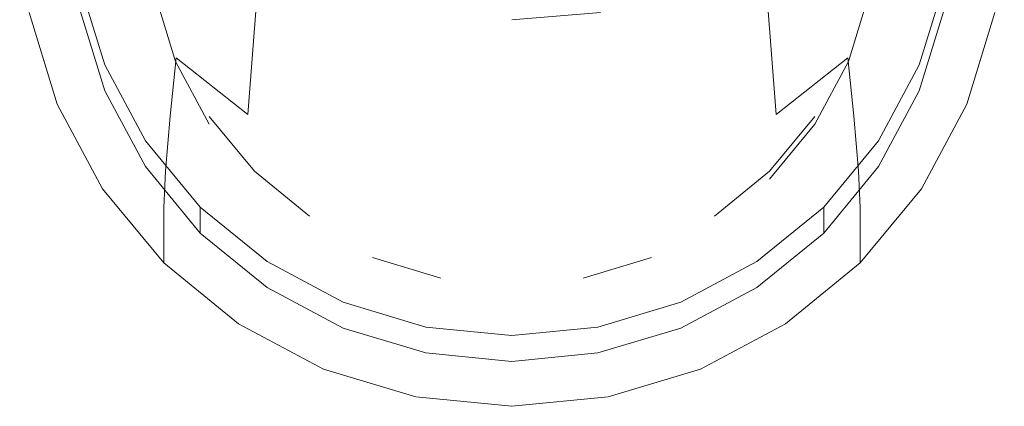
# Model space of a CAD drawing. Extents: x -24 to 24, y -214 to 37.
# Drawn here: x -13 to 13, y -214 to -203 of the extents above; entities that cross this region are included whole.
import ezdxf

# ---------------------------------------------------------------- set-up
doc = ezdxf.new("R2010")
doc.units = 0
doc.header["$LTSCALE"] = 500
doc.header["$MEASUREMENT"] = 0
doc.layers.add('FERRO_CHROM', color=7, linetype='Continuous')

msp = doc.modelspace()

# ---------------------------------------------------------------- linework, layer by layer
at = {"layer": 'FERRO_CHROM', "lineweight": 0}
for points, invisible_edges in [([(-5.128, -187.94, 219.005), (-12.381, -205.338, 220.977), (-12.381, -195.146, 219.822), (-5.128, -187.94, 219.005)], 15), ([(-5.128, -187.94, 219.005), (5.128, -212.544, 221.793), (-12.381, -205.338, 220.977), (-5.128, -187.94, 219.005)], 15), ([(5.128, -212.544, 221.793), (-5.128, -187.94, 219.005), (12.381, -195.146, 219.822), (5.128, -212.544, 221.793)], 15), ([(-4.592, -210.725, 221.748), (4.592, -188.68, 219.369), (-11.087, -195.137, 220.066), (-4.592, -210.725, 221.748)], 15), ([(4.592, -188.68, 219.369), (-4.592, -210.725, 221.748), (11.087, -204.268, 221.051), (4.592, -188.68, 219.369)], 15), ([(4.592, -188.68, 219.369), (11.087, -204.268, 221.051), (11.087, -195.137, 220.066), (4.592, -188.68, 219.369)], 15), ([(-1.934, -190.525, 214.977), (1.934, -209.859, 217.063), (-9.723, -202.115, 216.227), (-1.934, -190.525, 214.977)], 15), ([(1.934, -209.859, 217.063), (-1.934, -190.525, 214.977), (9.723, -198.269, 215.812), (1.934, -209.859, 217.063)], 15), ([(-12.381, -195.146, 219.822), (-12.381, -205.338, 220.977), (-13.401, -200.242, 220.399), (-12.381, -195.146, 219.822)], 15), ([(-11.087, -204.268, 221.051), (-11.087, -195.137, 220.066), (-12, -199.702, 220.558), (-11.087, -204.268, 221.051)], 15), ([(-4.592, -210.725, 221.748), (-11.087, -195.137, 220.066), (-11.087, -204.268, 221.051), (-4.592, -210.725, 221.748)], 15), ([(5.128, -212.544, 221.793), (12.381, -195.146, 219.822), (12.381, -205.338, 220.977), (5.128, -212.544, 221.793)], 15), ([(11.087, -195.137, 220.066), (11.087, -204.268, 221.051), (12, -199.702, 220.558), (11.087, -195.137, 220.066)], 15), ([(12.381, -205.338, 220.977), (12.381, -195.146, 219.822), (13.401, -200.242, 220.399), (12.381, -205.338, 220.977)], 15), ([(1.934, -209.859, 217.063), (9.723, -198.269, 215.812), (8.243, -205.668, 216.611), (1.934, -209.859, 217.063)], 15), ([(8.243, -205.668, 216.611), (9.723, -198.269, 215.812), (9.723, -202.115, 216.227), (8.243, -205.668, 216.611)], 15), ([(-8.728, -200.005, 245.315), (-10.263, -198.436, 244.404), (-10.737, -202.195, 239.063), (-9.142, -204.075, 239.668)], 15), ([(10.263, -198.436, 244.404), (8.728, -200.005, 245.315), (9.142, -204.075, 239.668), (10.737, -202.195, 239.063)], 15), ([(-12.146, -201.586, 235.308), (-12.883, -199.234, 234.557), (-13.074, -200.659, 230.851), (-12.318, -203.039, 231.608)], 15), ([(12.883, -199.234, 234.557), (12.146, -201.586, 235.308), (12.318, -203.039, 231.608), (13.074, -200.659, 230.851)], 15), ([(-11.087, -204.268, 221.051), (-12, -199.702, 220.558), (-11.769, -202.03, 220.809), (-11.087, -204.268, 221.051)], 15), ([(12, -199.702, 220.558), (11.087, -204.268, 221.051), (11.769, -202.03, 220.809), (12, -199.702, 220.558)], 15), ([(-10.737, -202.195, 239.063), (-11.912, -200.053, 238.374), (-12.146, -201.586, 235.308), (-10.94, -203.757, 236.002)], 15), ([(-6.858, -201.292, 246.063), (-8.728, -200.005, 245.315), (-9.142, -204.075, 239.668), (-7.19, -205.619, 240.165)], 3), ([(8.728, -200.005, 245.315), (6.858, -201.292, 246.063), (7.19, -205.619, 240.165), (9.142, -204.075, 239.668)], 11), ([(11.912, -200.053, 238.374), (10.737, -202.195, 239.063), (10.94, -203.757, 236.002), (12.146, -201.586, 235.308)], 15), ([(-13.401, -200.242, 220.399), (-12.381, -205.338, 220.977), (-13.143, -202.84, 220.694), (-13.401, -200.242, 220.399)], 15), ([(12.381, -205.338, 220.977), (13.401, -200.242, 220.399), (13.144, -202.84, 220.694), (12.381, -205.338, 220.977)], 15), ([(-12.318, -203.039, 231.608), (-13.074, -200.659, 230.851), (-13.143, -201.629, 227.506), (-12.381, -204.021, 228.267)], 15), ([(13.074, -200.659, 230.851), (12.318, -203.039, 231.608), (12.381, -204.021, 228.267), (13.144, -201.629, 227.506)], 15), ([(-4.724, -202.249, 246.618), (-6.858, -201.292, 246.063), (-7.19, -205.619, 240.165), (-4.956, -206.768, 240.536)], 15), ([(6.858, -201.292, 246.063), (4.724, -202.249, 246.618), (4.956, -206.768, 240.536), (7.19, -205.619, 240.165)], 7), ([(-12.381, -204.021, 228.267), (-13.143, -201.629, 227.506), (-13.143, -202.84, 220.694), (-12.381, -205.338, 220.977)], 11), ([(-10.94, -203.757, 236.002), (-12.146, -201.586, 235.308), (-12.318, -203.039, 231.608), (-11.088, -205.232, 232.307)], 15), ([(12.146, -201.586, 235.308), (10.94, -203.757, 236.002), (11.088, -205.232, 232.307), (12.318, -203.039, 231.608)], 15), ([(13.144, -201.629, 227.506), (12.381, -204.021, 228.267), (12.381, -205.338, 220.977), (13.144, -202.84, 220.694)], 11), ([(-11.087, -204.972, 214.53), (-11.087, -204.268, 221.051), (-11.769, -202.03, 220.809), (-11.769, -202.733, 214.288)], 5), ([(11.769, -202.734, 214.288), (11.769, -202.03, 220.809), (11.087, -204.268, 221.051), (11.087, -204.972, 214.53)], 5), ([(-9.723, -202.329, 214.245), (-9.159, -204.178, 214.444), (-11.087, -204.972, 214.53), (-11.769, -202.733, 214.288)], 14), ([(-9.142, -204.075, 239.668), (-10.737, -202.195, 239.063), (-10.94, -203.757, 236.002), (-9.309, -205.66, 236.611)], 7), ([(-9.723, -202.115, 216.227), (-8.243, -205.668, 216.611), (-9.159, -203.964, 216.427), (-9.723, -202.115, 216.227)], 15), ([(-9.723, -202.115, 216.227), (-5.508, -208.387, 216.904), (-8.243, -205.668, 216.611), (-9.723, -202.115, 216.227)], 15), ([(-9.723, -202.115, 216.227), (1.934, -209.859, 217.063), (-5.508, -208.387, 216.904), (-9.723, -202.115, 216.227)], 15), ([(-9.159, -204.178, 214.444), (-9.723, -202.329, 214.245), (-9.723, -202.115, 216.227), (-9.159, -203.964, 216.427)], 15), ([(-2.408, -202.838, 246.96), (-4.724, -202.249, 246.618), (-4.956, -206.768, 240.536), (-2.527, -207.475, 240.764)], 15), ([(4.724, -202.249, 246.618), (2.408, -202.838, 246.96), (2.528, -207.475, 240.764), (4.956, -206.768, 240.536)], 15), ([(8.243, -205.668, 216.611), (9.723, -202.115, 216.227), (9.159, -203.964, 216.427), (8.243, -205.668, 216.611)], 15), ([(10.737, -202.195, 239.063), (9.142, -204.075, 239.668), (9.309, -205.66, 236.611), (10.94, -203.757, 236.002)], 15), ([(9.723, -202.329, 214.245), (9.159, -204.178, 214.444), (9.159, -203.964, 216.427), (9.723, -202.115, 216.227)], 15), ([(9.159, -204.178, 214.444), (9.723, -202.329, 214.245), (11.769, -202.734, 214.288), (11.087, -204.972, 214.53)], 14), ([(0, -203.037, 247.076), (-2.408, -202.838, 246.96), (-2.527, -207.475, 240.764), (0, -207.714, 240.841)], 15), ([(2.408, -202.838, 246.96), (0, -203.037, 247.076), (0, -207.714, 240.841), (2.528, -207.475, 240.764)], 14), ([(-11.088, -205.232, 232.307), (-12.318, -203.039, 231.608), (-12.381, -204.021, 228.267), (-11.143, -206.225, 228.968)], 15), ([(12.318, -203.039, 231.608), (11.088, -205.232, 232.307), (11.143, -206.225, 228.968), (12.381, -204.021, 228.267)], 15), ([(-9.309, -205.66, 236.611), (-10.94, -203.757, 236.002), (-11.088, -205.232, 232.307), (-9.431, -207.154, 232.919)], 7), ([(-8.243, -205.882, 214.628), (-9.159, -204.178, 214.444), (-9.159, -203.964, 216.427), (-8.243, -205.668, 216.611)], 15), ([(9.159, -204.178, 214.444), (8.243, -205.882, 214.628), (8.243, -205.668, 216.611), (9.159, -203.964, 216.427)], 15), ([(10.94, -203.757, 236.002), (9.309, -205.66, 236.611), (9.431, -207.154, 232.919), (11.088, -205.232, 232.307)], 15), ([(-11.143, -206.225, 228.968), (-12.381, -204.021, 228.267), (-12.381, -205.338, 220.977), (-11.143, -207.64, 221.237)], 11), ([(-9.159, -204.178, 214.444), (-8.243, -205.882, 214.628), (-9.978, -207.034, 214.752), (-11.087, -204.972, 214.53)], 14), ([(-7.19, -205.619, 240.165), (-9.142, -204.075, 239.668), (-9.309, -205.66, 236.611), (-7.317, -207.223, 237.111)], 15), ([(9.142, -204.075, 239.668), (7.19, -205.619, 240.165), (7.318, -207.223, 237.111), (9.309, -205.66, 236.611)], 7), ([(8.243, -205.882, 214.628), (9.159, -204.178, 214.444), (11.087, -204.972, 214.53), (9.978, -207.034, 214.752)], 14), ([(12.381, -204.021, 228.267), (11.143, -206.225, 228.968), (11.143, -207.64, 221.237), (12.381, -205.338, 220.977)], 11), ([(-9.978, -207.034, 214.752), (-9.978, -206.331, 221.273), (-11.087, -204.268, 221.051), (-11.087, -204.972, 214.53)], 5), ([(-8.485, -208.139, 221.469), (-11.087, -204.268, 221.051), (-9.978, -206.331, 221.273), (-8.485, -208.139, 221.469)], 15), ([(-4.592, -210.725, 221.748), (-11.087, -204.268, 221.051), (-8.485, -208.139, 221.469), (-4.592, -210.725, 221.748)], 15), ([(11.087, -204.268, 221.051), (-4.592, -210.725, 221.748), (4.592, -210.725, 221.748), (11.087, -204.268, 221.051)], 15), ([(11.087, -204.268, 221.051), (4.592, -210.725, 221.748), (8.485, -208.139, 221.469), (11.087, -204.268, 221.051)], 15), ([(11.087, -204.268, 221.051), (8.485, -208.139, 221.469), (9.978, -206.331, 221.273), (11.087, -204.268, 221.051)], 15), ([(11.087, -204.972, 214.53), (11.087, -204.268, 221.051), (9.978, -206.331, 221.273), (9.978, -207.034, 214.752)], 5), ([(-9.431, -207.154, 232.919), (-11.088, -205.232, 232.307), (-11.143, -206.225, 228.968), (-9.476, -208.156, 229.582)], 7), ([(11.088, -205.232, 232.307), (9.431, -207.154, 232.919), (9.476, -208.156, 229.582), (11.143, -206.225, 228.968)], 15), ([(-12.381, -205.338, 220.977), (-9.476, -209.658, 221.466), (-11.143, -207.64, 221.237), (-12.381, -205.338, 220.977)], 15), ([(-12.381, -205.338, 220.977), (-5.128, -212.544, 221.793), (-9.476, -209.658, 221.466), (-12.381, -205.338, 220.977)], 15), ([(-12.381, -205.338, 220.977), (5.128, -212.544, 221.793), (-5.128, -212.544, 221.793), (-12.381, -205.338, 220.977)], 15), ([(5.128, -212.544, 221.793), (12.381, -205.338, 220.977), (9.476, -209.658, 221.466), (5.128, -212.544, 221.793)], 15), ([(9.476, -209.658, 221.466), (12.381, -205.338, 220.977), (11.143, -207.64, 221.237), (9.476, -209.658, 221.466)], 15), ([(-7.317, -207.223, 237.111), (-9.309, -205.66, 236.611), (-9.431, -207.154, 232.919), (-7.411, -208.732, 233.422)], 15), ([(-8.243, -205.668, 216.611), (-5.508, -208.387, 216.904), (-7.01, -207.161, 216.772), (-8.243, -205.668, 216.611)], 9), ([(-7.01, -207.375, 214.789), (-8.243, -205.882, 214.628), (-8.243, -205.668, 216.611), (-7.01, -207.161, 216.772)], 15), ([(-4.956, -206.768, 240.536), (-7.19, -205.619, 240.165), (-7.317, -207.223, 237.111), (-5.042, -208.385, 237.483)], 15), ([(1.934, -209.859, 217.063), (8.243, -205.668, 216.611), (5.508, -208.387, 216.904), (1.934, -209.859, 217.063)], 15), ([(7.19, -205.619, 240.165), (4.956, -206.768, 240.536), (5.042, -208.385, 237.483), (7.318, -207.223, 237.111)], 15), ([(5.508, -208.387, 216.904), (8.243, -205.668, 216.611), (7.01, -207.161, 216.772), (5.508, -208.387, 216.904)], 9), ([(8.243, -205.882, 214.628), (7.01, -207.375, 214.789), (7.01, -207.161, 216.772), (8.243, -205.668, 216.611)], 15), ([(9.309, -205.66, 236.611), (7.318, -207.223, 237.111), (7.411, -208.732, 233.422), (9.431, -207.154, 232.919)], 7), ([(-8.243, -205.882, 214.628), (-7.01, -207.375, 214.789), (-8.485, -208.842, 214.947), (-9.978, -207.034, 214.752)], 15), ([(7.01, -207.375, 214.789), (8.243, -205.882, 214.628), (9.978, -207.034, 214.752), (8.485, -208.842, 214.947)], 14), ([(-9.476, -208.156, 229.582), (-11.143, -206.225, 228.968), (-11.143, -207.64, 221.237), (-9.476, -209.658, 221.466)], 3), ([(-8.485, -208.842, 214.947), (-8.485, -208.139, 221.469), (-9.978, -206.331, 221.273), (-9.978, -207.034, 214.752)], 5), ([(9.978, -207.034, 214.752), (9.978, -206.331, 221.273), (8.485, -208.139, 221.469), (8.485, -208.842, 214.947)], 1), ([(11.143, -206.225, 228.968), (9.476, -208.156, 229.582), (9.476, -209.658, 221.466), (11.143, -207.64, 221.237)], 11), ([(-2.527, -207.475, 240.764), (-4.956, -206.768, 240.536), (-5.042, -208.385, 237.483), (-2.571, -209.1, 237.713)], 15), ([(4.956, -206.768, 240.536), (2.528, -207.475, 240.764), (2.571, -209.1, 237.713), (5.042, -208.385, 237.483)], 15), ([(-7.411, -208.732, 233.422), (-9.431, -207.154, 232.919), (-9.476, -208.156, 229.582), (-7.445, -209.741, 230.086)], 15), ([(-5.508, -208.601, 214.921), (-7.01, -207.375, 214.789), (-7.01, -207.161, 216.772), (-5.508, -208.387, 216.904)], 15), ([(7.01, -207.375, 214.789), (5.508, -208.601, 214.921), (5.508, -208.387, 216.904), (7.01, -207.161, 216.772)], 15), ([(9.431, -207.154, 232.919), (7.411, -208.732, 233.422), (7.445, -209.741, 230.086), (9.476, -208.156, 229.582)], 7), ([(-7.01, -207.375, 214.789), (-5.508, -208.601, 214.921), (-6.667, -210.326, 215.108), (-8.485, -208.842, 214.947)], 15), ([(-5.042, -208.385, 237.483), (-7.317, -207.223, 237.111), (-7.411, -208.732, 233.422), (-5.105, -209.904, 233.796)], 15), ([(7.318, -207.223, 237.111), (5.042, -208.385, 237.483), (5.105, -209.904, 233.796), (7.411, -208.732, 233.422)], 15), ([(5.508, -208.601, 214.921), (7.01, -207.375, 214.789), (8.485, -208.842, 214.947), (6.667, -210.326, 215.108)], 15), ([(0, -207.714, 240.841), (-2.527, -207.475, 240.764), (-2.571, -209.1, 237.713), (0, -209.342, 237.79)], 15), ([(2.528, -207.475, 240.764), (0, -207.714, 240.841), (0, -209.342, 237.79), (2.571, -209.1, 237.713)], 15), ([(-7.445, -209.741, 230.086), (-9.476, -208.156, 229.582), (-9.476, -209.658, 221.466), (-7.445, -211.314, 221.654)], 11), ([(-6.667, -210.326, 215.108), (-6.667, -209.622, 221.629), (-8.485, -208.139, 221.469), (-8.485, -208.842, 214.947)], 1), ([(-4.592, -210.725, 221.748), (-8.485, -208.139, 221.469), (-6.667, -209.622, 221.629), (-4.592, -210.725, 221.748)], 15), ([(8.485, -208.139, 221.469), (4.592, -210.725, 221.748), (6.667, -209.622, 221.629), (8.485, -208.139, 221.469)], 15), ([(8.485, -208.842, 214.947), (8.485, -208.139, 221.469), (6.667, -209.622, 221.629), (6.667, -210.326, 215.108)], 5), ([(9.476, -208.156, 229.582), (7.445, -209.741, 230.086), (7.445, -211.314, 221.654), (9.476, -209.658, 221.466)], 3), ([(-5.508, -208.387, 216.904), (-1.934, -209.859, 217.063), (-3.794, -209.298, 217.002), (-5.508, -208.387, 216.904)], 15), ([(-5.508, -208.387, 216.904), (1.934, -209.859, 217.063), (-1.934, -209.859, 217.063), (-5.508, -208.387, 216.904)], 15), ([(-3.794, -209.512, 215.02), (-5.508, -208.601, 214.921), (-5.508, -208.387, 216.904), (-3.794, -209.298, 217.002)], 15), ([(-2.571, -209.1, 237.713), (-5.042, -208.385, 237.483), (-5.105, -209.904, 233.796), (-2.603, -210.626, 234.026)], 15), ([(1.934, -209.859, 217.063), (5.508, -208.387, 216.904), (3.794, -209.298, 217.002), (1.934, -209.859, 217.063)], 15), ([(5.042, -208.385, 237.483), (2.571, -209.1, 237.713), (2.603, -210.626, 234.026), (5.105, -209.904, 233.796)], 15), ([(5.508, -208.601, 214.921), (3.794, -209.512, 215.02), (3.794, -209.298, 217.002), (5.508, -208.387, 216.904)], 15), ([(-5.105, -209.904, 233.796), (-7.411, -208.732, 233.422), (-7.445, -209.741, 230.086), (-5.128, -210.918, 230.461)], 15), ([(-5.508, -208.601, 214.921), (-3.794, -209.512, 215.02), (-4.592, -211.429, 215.227), (-6.667, -210.326, 215.108)], 15), ([(3.794, -209.512, 215.02), (5.508, -208.601, 214.921), (6.667, -210.326, 215.108), (4.592, -211.429, 215.227)], 15), ([(7.411, -208.732, 233.422), (5.105, -209.904, 233.796), (5.128, -210.918, 230.461), (7.445, -209.741, 230.086)], 15), ([(-1.934, -210.073, 215.08), (-3.794, -209.512, 215.02), (-3.794, -209.298, 217.002), (-1.934, -209.859, 217.063)], 15), ([(0, -209.342, 237.79), (-2.571, -209.1, 237.713), (-2.603, -210.626, 234.026), (0, -210.87, 234.104)], 15), ([(2.571, -209.1, 237.713), (0, -209.342, 237.79), (0, -210.87, 234.104), (2.603, -210.626, 234.026)], 15), ([(3.794, -209.512, 215.02), (1.934, -210.073, 215.08), (1.934, -209.859, 217.063), (3.794, -209.298, 217.002)], 15), ([(-3.794, -209.512, 215.02), (-1.934, -210.073, 215.08), (-2.341, -212.107, 215.3), (-4.592, -211.429, 215.227)], 14), ([(1.934, -210.073, 215.08), (3.794, -209.512, 215.02), (4.592, -211.429, 215.227), (2.341, -212.107, 215.3)], 14), ([(-9.476, -209.658, 221.466), (-5.128, -212.544, 221.793), (-7.445, -211.314, 221.654), (-9.476, -209.658, 221.466)], 15), ([(-5.128, -210.918, 230.461), (-7.445, -209.741, 230.086), (-7.445, -211.314, 221.654), (-5.128, -212.544, 221.793)], 11), ([(-4.592, -211.429, 215.227), (-4.592, -210.725, 221.748), (-6.667, -209.622, 221.629), (-6.667, -210.326, 215.108)], 5), ([(-1.934, -209.859, 217.063), (1.934, -209.859, 217.063), (0, -210.048, 217.083), (-1.934, -209.859, 217.063)], 15), ([(0, -210.262, 215.101), (-1.934, -210.073, 215.08), (-1.934, -209.859, 217.063), (0, -210.048, 217.083)], 15), ([(1.934, -210.073, 215.08), (0, -210.262, 215.101), (0, -210.048, 217.083), (1.934, -209.859, 217.063)], 15), ([(6.667, -210.326, 215.108), (6.667, -209.622, 221.629), (4.592, -210.725, 221.748), (4.592, -211.429, 215.227)], 5), ([(5.128, -212.544, 221.793), (9.476, -209.658, 221.466), (7.445, -211.314, 221.654), (5.128, -212.544, 221.793)], 15), ([(7.445, -209.741, 230.086), (5.128, -210.918, 230.461), (5.128, -212.544, 221.793), (7.445, -211.314, 221.654)], 11), ([(-2.603, -210.626, 234.026), (-5.105, -209.904, 233.796), (-5.128, -210.918, 230.461), (-2.614, -211.643, 230.692)], 15), ([(-1.934, -210.073, 215.08), (0, -210.262, 215.101), (0, -212.337, 215.324), (-2.341, -212.107, 215.3)], 15), ([(0, -210.262, 215.101), (1.934, -210.073, 215.08), (2.341, -212.107, 215.3), (0, -212.337, 215.324)], 15), ([(5.105, -209.904, 233.796), (2.603, -210.626, 234.026), (2.614, -211.643, 230.692), (5.128, -210.918, 230.461)], 15), ([(0, -210.87, 234.104), (-2.603, -210.626, 234.026), (-2.614, -211.643, 230.692), (0, -211.888, 230.77)], 15), ([(2.603, -210.626, 234.026), (0, -210.87, 234.104), (0, -211.888, 230.77), (2.614, -211.643, 230.692)], 15), ([(-2.614, -211.643, 230.692), (-5.128, -210.918, 230.461), (-5.128, -212.544, 221.793), (-2.614, -213.302, 221.879)], 11), ([(-2.341, -212.107, 215.3), (-2.341, -211.404, 221.821), (-4.592, -210.725, 221.748), (-4.592, -211.429, 215.227)], 5), ([(0, -211.633, 221.846), (-4.592, -210.725, 221.748), (-2.341, -211.404, 221.821), (0, -211.633, 221.846)], 15), ([(4.592, -210.725, 221.748), (-4.592, -210.725, 221.748), (0, -211.633, 221.846), (4.592, -210.725, 221.748)], 15), ([(4.592, -210.725, 221.748), (0, -211.633, 221.846), (2.341, -211.404, 221.821), (4.592, -210.725, 221.748)], 15), ([(4.592, -211.429, 215.227), (4.592, -210.725, 221.748), (2.341, -211.404, 221.821), (2.341, -212.107, 215.3)], 5), ([(5.128, -210.918, 230.461), (2.614, -211.643, 230.692), (2.614, -213.302, 221.879), (5.128, -212.544, 221.793)], 11), ([(0, -212.337, 215.324), (0, -211.633, 221.846), (-2.341, -211.404, 221.821), (-2.341, -212.107, 215.3)], 5), ([(2.341, -212.107, 215.3), (2.341, -211.404, 221.821), (0, -211.633, 221.846), (0, -212.337, 215.324)], 5), ([(0, -211.888, 230.77), (-2.614, -211.643, 230.692), (-2.614, -213.302, 221.879), (0, -213.558, 221.908)], 15), ([(2.614, -211.643, 230.692), (0, -211.888, 230.77), (0, -213.558, 221.908), (2.614, -213.302, 221.879)], 15), ([(-5.128, -212.544, 221.793), (0, -213.558, 221.908), (-2.614, -213.302, 221.879), (-5.128, -212.544, 221.793)], 13), ([(-5.128, -212.544, 221.793), (5.128, -212.544, 221.793), (0, -213.558, 221.908), (-5.128, -212.544, 221.793)], 15), ([(0, -213.558, 221.908), (5.128, -212.544, 221.793), (2.614, -213.302, 221.879), (0, -213.558, 221.908)], 11)]:
    msp.add_3dface(points, dxfattribs=dict(at, invisible_edges=invisible_edges))

doc.saveas('drawing.dxf')
